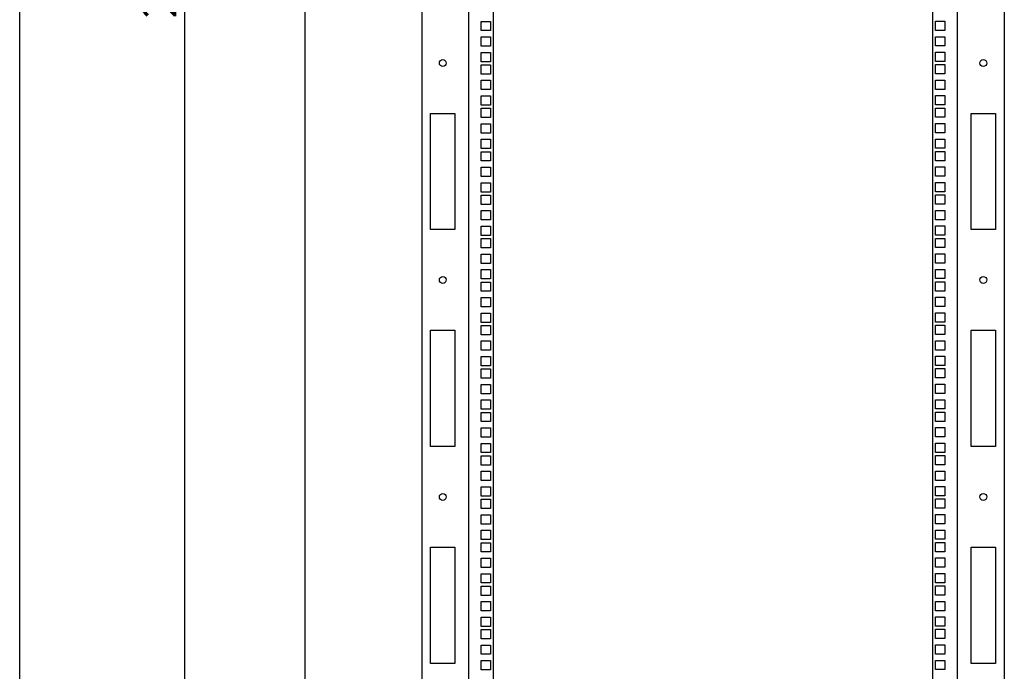
# Model space of a CAD drawing. Units: millimetres. Extents: x 0 to 594, y 0 to 420.
# Drawn here: x 0 to 101, y 138 to 205 of the extents above; entities that cross this region are included whole.
import ezdxf

# ---------------------------------------------------------------- set-up
doc = ezdxf.new("R2010")
doc.units = ezdxf.units.MM
doc.header["$LTSCALE"] = 32.67
doc.layers.get('0').update_dxf_attribs({"linetype": 'CONTINUOUS'})
doc.layers.add('02___PRT_ALL_AXES', color=7, linetype='CONTINUOUS')
doc.layers.add('ALL_FEATURES', color=7, linetype='CONTINUOUS')
doc.styles.get("Standard").update_dxf_attribs({"font": 'gost.ttf'})
doc.dimstyles.new('DIMSTYLE_1', dxfattribs={"dimtxt": 3.5, "dimasz": 4, "dimexe": 0.5, "dimexo": 0, "dimgap": 0.875, "dimtad": 1, "dimdec": 3, "dimlfac": 10, "dimtxsty": 'STANDARD', "dimblk": '_FILLED', "dimblk1": '_FILLED', "dimblk2": '_FILLED', "dimcen": 0.09, "dimadec": 0, "dimazin": 0, "dimtp": 2, "dimtm": 2, "dimtfac": 1, "dimtdec": 3, "dimtofl": 0, "dimtmove": 0, "dimatfit": 3, "dimldrblk": '_FILLED', "dimfxl": 1, "dimtolj": 1, "dimarcsym": 0})

# ---------------------------------------------------------------- blocks, each defined once
blk = doc.blocks.new('_FILLED')
at = {"color": 0, "linetype": 'ByBlock'}
blk.add_solid([(0, 0), (-1, 0.125), (-1, -0.125)], dxfattribs=at)
blk = doc.blocks.new('*D1')
at = {"color": 2, "linetype": 'Continuous'}
for p, q in [((53.08, 321.24), (16.4, 321.24)), ((16.9, 321.24), (16.9, 209.99)), ((16.9, 98.74), (16.9, 209.99)), ((41.28, 98.74), (16.4, 98.74))]:
    blk.add_line(p, q, dxfattribs=at)
at = {"color": 2, "linetype": 'Continuous', "xscale": 4, "yscale": 4, "zscale": 4}
for p, rotation in [((16.9, 321.24), 90), ((16.9, 98.74), 270)]:
    blk.add_blockref('_FILLED', p, dxfattribs=dict(at, rotation=rotation))
at = {"color": 2, "linetype": 'Continuous', "insert": (12.52, 209.99), "char_height": 3.5, "width": 8.8658, "attachment_point": 2, "rotation": 90, "line_spacing_factor": 0.9}
blk.add_mtext('2225', dxfattribs=at)
blk = doc.blocks.new('*D10')
at = {"color": 2, "linetype": 'Continuous'}
for p, q in [((46.63, 315.94), (28.7, 315.94)), ((29.2, 315.94), (29.2, 211.24)), ((29.2, 106.54), (29.2, 211.24)), ((46.63, 106.54), (28.7, 106.54))]:
    blk.add_line(p, q, dxfattribs=at)
at = {"color": 2, "linetype": 'Continuous', "xscale": 4, "yscale": 4, "zscale": 4}
for p, rotation in [((29.2, 315.94), 90), ((29.2, 106.54), 270)]:
    blk.add_blockref('_FILLED', p, dxfattribs=dict(at, rotation=rotation))
at = {"color": 2, "linetype": 'Continuous', "insert": (24.83, 213.01), "char_height": 3.5, "width": 9.1103, "attachment_point": 2, "rotation": 90, "line_spacing_factor": 0.9}
blk.add_mtext('2094', dxfattribs=at)

msp = doc.modelspace()

# ---------------------------------------------------------------- linework, layer by layer
at = {"color": 7, "linetype": 'Continuous'}
msp.add_line((0, 0), (0, 420), dxfattribs=at)
at = {"color": 3, "linetype": 'Continuous'}
for p, q in [((42.03265, 150.58861), (44.53265, 150.58861)), ((42.03265, 138.68861), (42.03265, 150.58861)), ((44.53265, 150.58861), (44.53265, 138.68861)), ((47.20765, 146.61361), (48.15765, 146.61361)), ((47.20765, 145.66361), (47.20765, 146.61361)), ((48.15765, 146.61361), (48.15765, 145.66361)), ((48.15765, 145.66361), (47.20765, 145.66361)), ((47.20765, 145.02861), (48.15765, 145.02861)), ((47.20765, 144.07861), (47.20765, 145.02861)), ((48.15765, 144.07861), (47.20765, 144.07861)), ((48.15765, 145.02861), (48.15765, 144.07861)), ((47.20765, 143.43861), (48.15765, 143.43861)), ((47.20765, 142.48861), (47.20765, 143.43861)), ((48.15765, 143.43861), (48.15765, 142.48861)), ((48.15765, 142.48861), (47.20765, 142.48861)), ((47.20765, 142.16861), (48.15765, 142.16861)), ((47.20765, 141.21861), (47.20765, 142.16861)), ((48.15765, 142.16861), (48.15765, 141.21861)), ((48.15765, 141.21861), (47.20765, 141.21861)), ((47.20765, 140.58361), (48.15765, 140.58361)), ((47.20765, 139.63361), (47.20765, 140.58361)), ((48.15765, 140.58361), (48.15765, 139.63361)), ((48.15765, 139.63361), (47.20765, 139.63361)), ((44.53265, 138.68861), (42.03265, 138.68861)), ((47.20765, 138.99361), (48.15765, 138.99361)), ((47.20765, 138.04361), (47.20765, 138.99361)), ((48.15765, 138.04361), (47.20765, 138.04361)), ((48.15765, 138.99361), (48.15765, 138.04361))]:
    msp.add_line(p, q, dxfattribs=at)
msp.add_circle((43.28265, 155.73861), 0.35, dxfattribs=at)
at = {"layer": '02___PRT_ALL_AXES', "color": 3, "linetype": 'Continuous'}
for centre in [(43.28265, 200.13861), (98.58265, 200.13861), (43.28265, 177.93861), (98.58265, 177.93861), (98.58265, 155.73861)]:
    msp.add_circle(centre, 0.35, dxfattribs=at)
at = {"layer": 'ALL_FEATURES', "color": 3, "linetype": 'Continuous'}
for p, q in [((41.13265, 320.93861), (41.13265, 106.23861)), ((100.73265, 320.93861), (100.73265, 106.23861)), ((45.93265, 315.83861), (45.93265, 106.63861)), ((48.43265, 315.83861), (48.43265, 106.63861)), ((93.43265, 106.63861), (93.43265, 315.83861)), ((95.93265, 106.63861), (95.93265, 315.83861)), ((47.20765, 203.44861), (47.20765, 204.39861)), ((47.20765, 204.39861), (48.15765, 204.39861)), ((48.15765, 204.39861), (48.15765, 203.44861)), ((93.70765, 204.42361), (94.65765, 204.42361)), ((93.70765, 203.47361), (93.70765, 204.42361)), ((94.65765, 204.42361), (94.65765, 203.47361)), ((48.15765, 203.44861), (47.20765, 203.44861)), ((47.20765, 201.86361), (47.20765, 202.81361)), ((47.20765, 202.81361), (48.15765, 202.81361)), ((48.15765, 202.81361), (48.15765, 201.86361)), ((94.65765, 203.47361), (93.70765, 203.47361)), ((93.70765, 202.83361), (94.65765, 202.83361)), ((93.70765, 201.88361), (93.70765, 202.83361)), ((94.65765, 202.83361), (94.65765, 201.88361)), ((48.15765, 201.86361), (47.20765, 201.86361)), ((94.65765, 201.88361), (93.70765, 201.88361)), ((47.20765, 200.27361), (47.20765, 201.22361)), ((47.20765, 201.22361), (48.15765, 201.22361)), ((48.15765, 201.22361), (48.15765, 200.27361)), ((93.70765, 201.24861), (94.65765, 201.24861)), ((93.70765, 200.29861), (93.70765, 201.24861)), ((94.65765, 201.24861), (94.65765, 200.29861)), ((48.15765, 200.27361), (47.20765, 200.27361)), ((47.20765, 199.00361), (47.20765, 199.95361)), ((47.20765, 199.95361), (48.15765, 199.95361)), ((48.15765, 199.95361), (48.15765, 199.00361)), ((94.65765, 200.29861), (93.70765, 200.29861)), ((93.70765, 199.97861), (94.65765, 199.97861)), ((93.70765, 199.02861), (93.70765, 199.97861)), ((94.65765, 199.97861), (94.65765, 199.02861)), ((48.15765, 199.00361), (47.20765, 199.00361)), ((94.65765, 199.02861), (93.70765, 199.02861)), ((47.20765, 197.41861), (47.20765, 198.36861)), ((47.20765, 198.36861), (48.15765, 198.36861)), ((48.15765, 198.36861), (48.15765, 197.41861)), ((93.70765, 198.38861), (94.65765, 198.38861)), ((93.70765, 197.43861), (93.70765, 198.38861)), ((94.65765, 197.43861), (93.70765, 197.43861)), ((94.65765, 198.38861), (94.65765, 197.43861)), ((48.15765, 197.41861), (47.20765, 197.41861)), ((47.20765, 195.82861), (47.20765, 196.77861)), ((47.20765, 196.77861), (48.15765, 196.77861)), ((48.15765, 196.77861), (48.15765, 195.82861)), ((93.70765, 196.80361), (94.65765, 196.80361)), ((93.70765, 195.85361), (93.70765, 196.80361)), ((94.65765, 196.80361), (94.65765, 195.85361)), ((48.15765, 195.82861), (47.20765, 195.82861)), ((47.20765, 194.55861), (47.20765, 195.50861)), ((47.20765, 195.50861), (48.15765, 195.50861)), ((48.15765, 195.50861), (48.15765, 194.55861)), ((94.65765, 195.85361), (93.70765, 195.85361)), ((93.70765, 195.53361), (94.65765, 195.53361)), ((93.70765, 194.58361), (93.70765, 195.53361)), ((94.65765, 195.53361), (94.65765, 194.58361)), ((42.03265, 183.08861), (42.03265, 194.98861)), ((42.03265, 194.98861), (44.53265, 194.98861)), ((44.53265, 194.98861), (44.53265, 183.08861)), ((48.15765, 194.55861), (47.20765, 194.55861)), ((94.65765, 194.58361), (93.70765, 194.58361)), ((97.33265, 194.98861), (99.83265, 194.98861)), ((97.33265, 183.08861), (97.33265, 194.98861)), ((99.83265, 194.98861), (99.83265, 183.08861)), ((47.20765, 192.97361), (47.20765, 193.92361)), ((47.20765, 193.92361), (48.15765, 193.92361)), ((48.15765, 193.92361), (48.15765, 192.97361)), ((93.70765, 193.94361), (94.65765, 193.94361)), ((93.70765, 192.99361), (93.70765, 193.94361)), ((94.65765, 193.94361), (94.65765, 192.99361)), ((48.15765, 192.97361), (47.20765, 192.97361)), ((94.65765, 192.99361), (93.70765, 192.99361)), ((47.20765, 191.38361), (47.20765, 192.33361)), ((47.20765, 192.33361), (48.15765, 192.33361)), ((48.15765, 192.33361), (48.15765, 191.38361)), ((93.70765, 192.35861), (94.65765, 192.35861)), ((93.70765, 191.40861), (93.70765, 192.35861)), ((94.65765, 191.40861), (93.70765, 191.40861)), ((94.65765, 192.35861), (94.65765, 191.40861)), ((48.15765, 191.38361), (47.20765, 191.38361)), ((47.20765, 190.11361), (47.20765, 191.06361)), ((47.20765, 191.06361), (48.15765, 191.06361)), ((48.15765, 191.06361), (48.15765, 190.11361)), ((93.70765, 191.08861), (94.65765, 191.08861)), ((93.70765, 190.13861), (93.70765, 191.08861)), ((94.65765, 191.08861), (94.65765, 190.13861)), ((48.15765, 190.11361), (47.20765, 190.11361)), ((47.20765, 188.52861), (47.20765, 189.47861)), ((47.20765, 189.47861), (48.15765, 189.47861)), ((48.15765, 189.47861), (48.15765, 188.52861)), ((94.65765, 190.13861), (93.70765, 190.13861)), ((93.70765, 189.49861), (94.65765, 189.49861)), ((93.70765, 188.54861), (93.70765, 189.49861)), ((94.65765, 189.49861), (94.65765, 188.54861)), ((48.15765, 188.52861), (47.20765, 188.52861)), ((94.65765, 188.54861), (93.70765, 188.54861)), ((47.20765, 186.93861), (47.20765, 187.88861)), ((47.20765, 187.88861), (48.15765, 187.88861)), ((48.15765, 187.88861), (48.15765, 186.93861)), ((93.70765, 187.91361), (94.65765, 187.91361)), ((93.70765, 186.96361), (93.70765, 187.91361)), ((94.65765, 187.91361), (94.65765, 186.96361)), ((48.15765, 186.93861), (47.20765, 186.93861)), ((47.20765, 185.66861), (47.20765, 186.61861)), ((47.20765, 186.61861), (48.15765, 186.61861)), ((48.15765, 186.61861), (48.15765, 185.66861)), ((94.65765, 186.96361), (93.70765, 186.96361)), ((93.70765, 186.64361), (94.65765, 186.64361)), ((93.70765, 185.69361), (93.70765, 186.64361)), ((94.65765, 186.64361), (94.65765, 185.69361)), ((48.15765, 185.66861), (47.20765, 185.66861)), ((94.65765, 185.69361), (93.70765, 185.69361)), ((47.20765, 184.08361), (47.20765, 185.03361)), ((47.20765, 185.03361), (48.15765, 185.03361)), ((48.15765, 185.03361), (48.15765, 184.08361)), ((93.70765, 185.05361), (94.65765, 185.05361)), ((93.70765, 184.10361), (93.70765, 185.05361)), ((94.65765, 185.05361), (94.65765, 184.10361)), ((48.15765, 184.08361), (47.20765, 184.08361)), ((47.20765, 182.49361), (47.20765, 183.44361)), ((47.20765, 183.44361), (48.15765, 183.44361)), ((48.15765, 183.44361), (48.15765, 182.49361)), ((94.65765, 184.10361), (93.70765, 184.10361)), ((93.70765, 183.46861), (94.65765, 183.46861)), ((93.70765, 182.51861), (93.70765, 183.46861)), ((94.65765, 183.46861), (94.65765, 182.51861)), ((44.53265, 183.08861), (42.03265, 183.08861)), ((48.15765, 182.49361), (47.20765, 182.49361)), ((94.65765, 182.51861), (93.70765, 182.51861)), ((99.83265, 183.08861), (97.33265, 183.08861)), ((47.20765, 181.22361), (47.20765, 182.17361)), ((47.20765, 182.17361), (48.15765, 182.17361)), ((48.15765, 182.17361), (48.15765, 181.22361)), ((93.70765, 182.19861), (94.65765, 182.19861)), ((93.70765, 181.24861), (93.70765, 182.19861)), ((94.65765, 182.19861), (94.65765, 181.24861)), ((48.15765, 181.22361), (47.20765, 181.22361)), ((47.20765, 179.63861), (47.20765, 180.58861)), ((47.20765, 180.58861), (48.15765, 180.58861)), ((48.15765, 180.58861), (48.15765, 179.63861)), ((94.65765, 181.24861), (93.70765, 181.24861)), ((93.70765, 180.60861), (94.65765, 180.60861)), ((93.70765, 179.65861), (93.70765, 180.60861)), ((94.65765, 180.60861), (94.65765, 179.65861)), ((48.15765, 179.63861), (47.20765, 179.63861)), ((94.65765, 179.65861), (93.70765, 179.65861)), ((47.20765, 178.04861), (47.20765, 178.99861)), ((47.20765, 178.99861), (48.15765, 178.99861)), ((48.15765, 178.99861), (48.15765, 178.04861)), ((93.70765, 179.02361), (94.65765, 179.02361)), ((93.70765, 178.07361), (93.70765, 179.02361)), ((94.65765, 179.02361), (94.65765, 178.07361)), ((48.15765, 178.04861), (47.20765, 178.04861)), ((47.20765, 177.72861), (48.15765, 177.72861)), ((47.20765, 176.77861), (47.20765, 177.72861)), ((48.15765, 177.72861), (48.15765, 176.77861)), ((94.65765, 178.07361), (93.70765, 178.07361)), ((93.70765, 177.75361), (94.65765, 177.75361)), ((93.70765, 176.80361), (93.70765, 177.75361)), ((94.65765, 177.75361), (94.65765, 176.80361)), ((48.15765, 176.77861), (47.20765, 176.77861)), ((94.65765, 176.80361), (93.70765, 176.80361)), ((47.20765, 176.14361), (48.15765, 176.14361)), ((47.20765, 175.19361), (47.20765, 176.14361)), ((48.15765, 176.14361), (48.15765, 175.19361)), ((93.70765, 176.16361), (94.65765, 176.16361)), ((93.70765, 175.21361), (93.70765, 176.16361)), ((94.65765, 176.16361), (94.65765, 175.21361)), ((48.15765, 175.19361), (47.20765, 175.19361)), ((47.20765, 174.55361), (48.15765, 174.55361)), ((47.20765, 173.60361), (47.20765, 174.55361)), ((48.15765, 174.55361), (48.15765, 173.60361)), ((94.65765, 175.21361), (93.70765, 175.21361)), ((93.70765, 174.57861), (94.65765, 174.57861)), ((93.70765, 173.62861), (93.70765, 174.57861)), ((94.65765, 174.57861), (94.65765, 173.62861)), ((48.15765, 173.60361), (47.20765, 173.60361)), ((47.20765, 173.28361), (48.15765, 173.28361)), ((47.20765, 172.33361), (47.20765, 173.28361)), ((48.15765, 173.28361), (48.15765, 172.33361)), ((94.65765, 173.62861), (93.70765, 173.62861)), ((93.70765, 173.30861), (94.65765, 173.30861)), ((93.70765, 172.35861), (93.70765, 173.30861)), ((94.65765, 173.30861), (94.65765, 172.35861)), ((42.03265, 160.88861), (42.03265, 172.78861)), ((42.03265, 172.78861), (44.53265, 172.78861)), ((44.53265, 172.78861), (44.53265, 160.88861)), ((48.15765, 172.33361), (47.20765, 172.33361)), ((94.65765, 172.35861), (93.70765, 172.35861)), ((97.33265, 172.78861), (99.83265, 172.78861)), ((97.33265, 160.88861), (97.33265, 172.78861)), ((99.83265, 172.78861), (99.83265, 160.88861)), ((47.20765, 171.69861), (48.15765, 171.69861)), ((47.20765, 170.74861), (47.20765, 171.69861)), ((48.15765, 171.69861), (48.15765, 170.74861)), ((93.70765, 171.71861), (94.65765, 171.71861)), ((93.70765, 170.76861), (93.70765, 171.71861)), ((94.65765, 171.71861), (94.65765, 170.76861)), ((48.15765, 170.74861), (47.20765, 170.74861)), ((94.65765, 170.76861), (93.70765, 170.76861)), ((47.20765, 170.10861), (48.15765, 170.10861)), ((47.20765, 169.15861), (47.20765, 170.10861)), ((48.15765, 170.10861), (48.15765, 169.15861)), ((93.70765, 170.13361), (94.65765, 170.13361)), ((93.70765, 169.18361), (93.70765, 170.13361)), ((94.65765, 170.13361), (94.65765, 169.18361)), ((48.15765, 169.15861), (47.20765, 169.15861)), ((47.20765, 168.83861), (48.15765, 168.83861)), ((47.20765, 167.88861), (47.20765, 168.83861)), ((48.15765, 168.83861), (48.15765, 167.88861)), ((94.65765, 169.18361), (93.70765, 169.18361)), ((93.70765, 168.86361), (94.65765, 168.86361)), ((93.70765, 167.91361), (93.70765, 168.86361)), ((94.65765, 168.86361), (94.65765, 167.91361)), ((48.15765, 167.88861), (47.20765, 167.88861)), ((47.20765, 167.25361), (48.15765, 167.25361)), ((47.20765, 166.30361), (47.20765, 167.25361)), ((48.15765, 167.25361), (48.15765, 166.30361)), ((94.65765, 167.91361), (93.70765, 167.91361)), ((93.70765, 167.27361), (94.65765, 167.27361)), ((93.70765, 166.32361), (93.70765, 167.27361)), ((94.65765, 167.27361), (94.65765, 166.32361)), ((48.15765, 166.30361), (47.20765, 166.30361)), ((94.65765, 166.32361), (93.70765, 166.32361)), ((47.20765, 165.66361), (48.15765, 165.66361)), ((47.20765, 164.71361), (47.20765, 165.66361)), ((48.15765, 165.66361), (48.15765, 164.71361)), ((93.70765, 165.68861), (94.65765, 165.68861)), ((93.70765, 164.73861), (93.70765, 165.68861)), ((94.65765, 165.68861), (94.65765, 164.73861)), ((48.15765, 164.71361), (47.20765, 164.71361)), ((47.20765, 164.39361), (48.15765, 164.39361)), ((47.20765, 163.44361), (47.20765, 164.39361)), ((48.15765, 164.39361), (48.15765, 163.44361)), ((94.65765, 164.73861), (93.70765, 164.73861)), ((93.70765, 164.41861), (94.65765, 164.41861)), ((93.70765, 163.46861), (93.70765, 164.41861)), ((94.65765, 164.41861), (94.65765, 163.46861)), ((48.15765, 163.44361), (47.20765, 163.44361)), ((94.65765, 163.46861), (93.70765, 163.46861)), ((47.20765, 162.80861), (48.15765, 162.80861)), ((47.20765, 161.85861), (47.20765, 162.80861)), ((48.15765, 162.80861), (48.15765, 161.85861)), ((93.70765, 162.82861), (94.65765, 162.82861)), ((93.70765, 161.87861), (93.70765, 162.82861)), ((94.65765, 162.82861), (94.65765, 161.87861)), ((48.15765, 161.85861), (47.20765, 161.85861)), ((47.20765, 161.21861), (48.15765, 161.21861)), ((47.20765, 160.26861), (47.20765, 161.21861)), ((48.15765, 161.21861), (48.15765, 160.26861)), ((94.65765, 161.87861), (93.70765, 161.87861)), ((93.70765, 161.24361), (94.65765, 161.24361)), ((93.70765, 160.29361), (93.70765, 161.24361)), ((94.65765, 161.24361), (94.65765, 160.29361)), ((44.53265, 160.88861), (42.03265, 160.88861)), ((48.15765, 160.26861), (47.20765, 160.26861)), ((94.65765, 160.29361), (93.70765, 160.29361)), ((99.83265, 160.88861), (97.33265, 160.88861)), ((47.20765, 159.94861), (48.15765, 159.94861)), ((47.20765, 158.99861), (47.20765, 159.94861)), ((48.15765, 159.94861), (48.15765, 158.99861)), ((93.70765, 159.97361), (94.65765, 159.97361)), ((93.70765, 159.02361), (93.70765, 159.97361)), ((94.65765, 159.97361), (94.65765, 159.02361)), ((48.15765, 158.99861), (47.20765, 158.99861)), ((47.20765, 158.36361), (48.15765, 158.36361)), ((47.20765, 157.41361), (47.20765, 158.36361)), ((48.15765, 158.36361), (48.15765, 157.41361)), ((94.65765, 159.02361), (93.70765, 159.02361)), ((93.70765, 158.38361), (94.65765, 158.38361)), ((93.70765, 157.43361), (93.70765, 158.38361)), ((94.65765, 158.38361), (94.65765, 157.43361)), ((48.15765, 157.41361), (47.20765, 157.41361)), ((94.65765, 157.43361), (93.70765, 157.43361)), ((47.20765, 156.77361), (48.15765, 156.77361)), ((47.20765, 155.82361), (47.20765, 156.77361)), ((48.15765, 156.77361), (48.15765, 155.82361)), ((93.70765, 156.79861), (94.65765, 156.79861)), ((93.70765, 155.84861), (93.70765, 156.79861)), ((94.65765, 156.79861), (94.65765, 155.84861)), ((48.15765, 155.82361), (47.20765, 155.82361)), ((47.20765, 155.50361), (48.15765, 155.50361)), ((47.20765, 154.55361), (47.20765, 155.50361)), ((48.15765, 155.50361), (48.15765, 154.55361)), ((94.65765, 155.84861), (93.70765, 155.84861)), ((93.70765, 155.52861), (94.65765, 155.52861)), ((93.70765, 154.57861), (93.70765, 155.52861)), ((94.65765, 155.52861), (94.65765, 154.57861)), ((48.15765, 154.55361), (47.20765, 154.55361)), ((94.65765, 154.57861), (93.70765, 154.57861)), ((47.20765, 153.91861), (48.15765, 153.91861)), ((47.20765, 152.96861), (47.20765, 153.91861)), ((48.15765, 153.91861), (48.15765, 152.96861)), ((93.70765, 153.93861), (94.65765, 153.93861)), ((93.70765, 152.98861), (93.70765, 153.93861)), ((94.65765, 153.93861), (94.65765, 152.98861)), ((48.15765, 152.96861), (47.20765, 152.96861)), ((47.20765, 152.32861), (48.15765, 152.32861)), ((47.20765, 151.37861), (47.20765, 152.32861)), ((48.15765, 152.32861), (48.15765, 151.37861)), ((94.65765, 152.98861), (93.70765, 152.98861)), ((93.70765, 152.35361), (94.65765, 152.35361)), ((93.70765, 151.40361), (93.70765, 152.35361)), ((94.65765, 152.35361), (94.65765, 151.40361)), ((48.15765, 151.37861), (47.20765, 151.37861)), ((94.65765, 151.40361), (93.70765, 151.40361)), ((47.20765, 151.05861), (48.15765, 151.05861)), ((47.20765, 150.10861), (47.20765, 151.05861)), ((48.15765, 150.10861), (47.20765, 150.10861)), ((48.15765, 151.05861), (48.15765, 150.10861)), ((93.70765, 151.08361), (94.65765, 151.08361)), ((93.70765, 150.13361), (93.70765, 151.08361)), ((94.65765, 150.13361), (93.70765, 150.13361)), ((94.65765, 151.08361), (94.65765, 150.13361)), ((97.33265, 150.58861), (99.83265, 150.58861)), ((97.33265, 138.68861), (97.33265, 150.58861)), ((99.83265, 150.58861), (99.83265, 138.68861)), ((47.20765, 149.47361), (48.15765, 149.47361)), ((47.20765, 148.52361), (47.20765, 149.47361)), ((48.15765, 149.47361), (48.15765, 148.52361)), ((93.70765, 149.49361), (94.65765, 149.49361)), ((93.70765, 148.54361), (93.70765, 149.49361)), ((94.65765, 149.49361), (94.65765, 148.54361)), ((48.15765, 148.52361), (47.20765, 148.52361)), ((94.65765, 148.54361), (93.70765, 148.54361)), ((47.20765, 147.88361), (48.15765, 147.88361)), ((47.20765, 146.93361), (47.20765, 147.88361)), ((48.15765, 147.88361), (48.15765, 146.93361)), ((93.70765, 147.90861), (94.65765, 147.90861)), ((93.70765, 146.95861), (93.70765, 147.90861)), ((94.65765, 147.90861), (94.65765, 146.95861)), ((48.15765, 146.93361), (47.20765, 146.93361)), ((94.65765, 146.95861), (93.70765, 146.95861)), ((93.70765, 146.63861), (94.65765, 146.63861)), ((93.70765, 145.68861), (93.70765, 146.63861)), ((94.65765, 146.63861), (94.65765, 145.68861)), ((94.65765, 145.68861), (93.70765, 145.68861)), ((93.70765, 145.04861), (94.65765, 145.04861)), ((93.70765, 144.09861), (93.70765, 145.04861)), ((94.65765, 144.09861), (93.70765, 144.09861)), ((94.65765, 145.04861), (94.65765, 144.09861)), ((93.70765, 143.46361), (94.65765, 143.46361)), ((93.70765, 142.51361), (93.70765, 143.46361)), ((94.65765, 143.46361), (94.65765, 142.51361)), ((94.65765, 142.51361), (93.70765, 142.51361)), ((93.70765, 142.19361), (94.65765, 142.19361)), ((93.70765, 141.24361), (93.70765, 142.19361)), ((94.65765, 142.19361), (94.65765, 141.24361)), ((94.65765, 141.24361), (93.70765, 141.24361)), ((93.70765, 140.60361), (94.65765, 140.60361)), ((93.70765, 139.65361), (93.70765, 140.60361)), ((94.65765, 140.60361), (94.65765, 139.65361)), ((94.65765, 139.65361), (93.70765, 139.65361)), ((93.70765, 139.01861), (94.65765, 139.01861)), ((93.70765, 138.06861), (93.70765, 139.01861)), ((94.65765, 139.01861), (94.65765, 138.06861)), ((94.65765, 138.06861), (93.70765, 138.06861)), ((99.83265, 138.68861), (97.33265, 138.68861))]:
    msp.add_line(p, q, dxfattribs=at)

# ---------------------------------------------------------------- dimensions: what is measured, and where the dimension line sits
at = {"color": 2, "linetype": 'Continuous'}
for base, p1, p2, picture, middle in [((16.89542, 98.73861), (53.08265, 321.23861), (41.28265, 98.73861), '*D1', (16.89542, 209.98218)), ((29.20031, 106.53861), (46.63265, 315.93861), (46.63265, 106.53861), '*D10', (29.20031, 213.01943))]:
    dim = msp.add_linear_dim(base=base, p1=p1, p2=p2, angle=270, dimstyle='DIMSTYLE_1', dxfattribs=at)
    dim.commit()
    dim.dimension.update_dxf_attribs({"geometry": picture, "text_midpoint": middle, "dimtype": 160})

doc.saveas('drawing.dxf')
